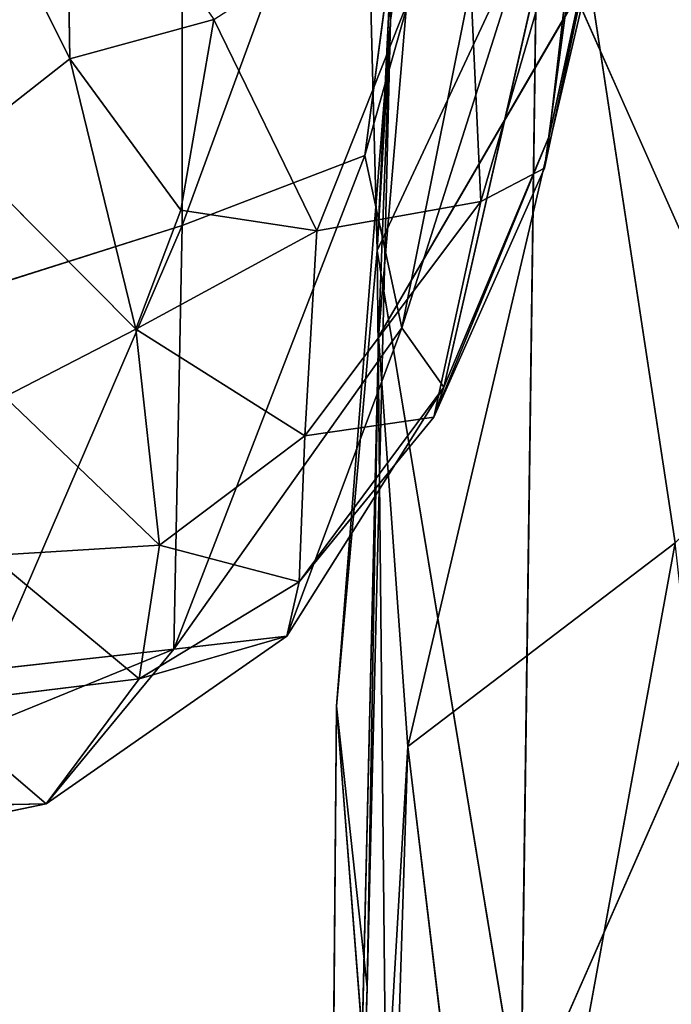
# Model space of a CAD drawing. Extents: x 1502 to 2234, y 540 to 1269.
# Drawn here: x 1603 to 1629, y 731 to 770 of the extents above; entities that cross this region are included whole.
import ezdxf

# ---------------------------------------------------------------- set-up
doc = ezdxf.new("R2010")
doc.units = 0
doc.header["$LTSCALE"] = 25.4
doc.layers.get('0').update_dxf_attribs({"linetype": 'CONTINUOUS'})

# ---------------------------------------------------------------- blocks, each defined once
blk = doc.blocks.new('GROUP_1')
at = {"color": 252}
for p, q in [((94.016, 243.774, 545.436), (93.998, 203.582, 544.991)), ((94.016, 243.774, 545.436), (93.998, 203.582, 544.991)), ((100.113, 205.923, 543.324), (108.357, 235.033, 539.548)), ((100.113, 205.923, 543.324), (108.357, 235.033, 539.548)), ((108.357, 235.033, 539.548), (101.346, 200.159, 538.187)), ((108.357, 235.033, 539.548), (101.346, 200.159, 538.187)), ((99.758, 232.5, 387.033), (100.52, 202.751, 387.855)), ((99.758, 232.5, 387.033), (100.966, 210.46, 393.07)), ((99.758, 232.5, 387.033), (100.52, 202.751, 387.855)), ((99.758, 232.5, 387.033), (100.966, 210.46, 393.07)), ((101.234, 229.983, 391.599), (100.966, 210.46, 393.07)), ((101.234, 229.983, 391.599), (100.966, 210.46, 393.07)), ((93.998, 203.582, 544.991), (103.069, 228.299, 544.234)), ((93.998, 203.582, 544.991), (103.069, 228.299, 544.234)), ((103.069, 228.299, 544.234), (100.113, 205.923, 543.324)), ((103.069, 228.299, 544.234), (100.113, 205.923, 543.324)), ((101.58, 224.601, 385.036), (100.52, 202.751, 387.855)), ((101.58, 224.601, 385.036), (100.52, 202.751, 387.855)), ((101.346, 200.159, 538.187), (107.938, 220.92, 529.501)), ((101.346, 200.159, 538.187), (107.938, 220.92, 529.501)), ((102.755, 198.184, 525.792), (107.938, 220.92, 529.501)), ((102.755, 198.184, 525.792), (107.938, 220.92, 529.501)), ((107.938, 220.92, 529.501), (106.275, 206.577, 516.259)), ((107.938, 220.92, 529.501), (106.275, 206.577, 516.259)), ((85.629, 218.381, 410.471), (90.243, 209.157, 433.695)), ((85.629, 218.381, 410.471), (90.243, 209.157, 433.695)), ((90.243, 209.157, 433.695), (90.11, 217.702, 417.388)), ((90.243, 209.157, 433.695), (90.11, 217.702, 417.388)), ((100.566, 199.861, 396.457), (102.092, 217.947, 395.426)), ((100.566, 199.861, 396.457), (102.092, 217.947, 395.426)), ((100.966, 210.46, 393.07), (102.092, 217.947, 395.426)), ((100.966, 210.46, 393.07), (102.092, 217.947, 395.426)), ((108.752, 217.948, 510.457), (106.123, 205.508, 504.344)), ((108.752, 217.948, 510.457), (106.123, 205.508, 504.344)), ((106.275, 206.577, 516.259), (108.752, 217.948, 510.457)), ((106.275, 206.577, 516.259), (108.752, 217.948, 510.457)), ((103.987, 204.386, 489.714), (107.691, 217.132, 493.053)), ((103.987, 204.386, 489.714), (107.691, 217.132, 493.053)), ((106.123, 205.508, 504.344), (107.691, 217.132, 493.053)), ((106.123, 205.508, 504.344), (107.691, 217.132, 493.053)), ((98.507, 203.41, 467.044), (103.461, 215.88, 470.141)), ((98.507, 203.41, 467.044), (103.461, 215.88, 470.141)), ((103.987, 204.386, 489.714), (103.461, 215.88, 470.141)), ((103.987, 204.386, 489.714), (103.461, 215.88, 470.141)), ((105.873, 214.2, 385.043), (100.52, 202.751, 387.855)), ((105.873, 214.2, 385.043), (100.52, 202.751, 387.855)), ((105.326, 173.625, 387.555), (105.873, 214.2, 385.043)), ((105.326, 173.625, 387.555), (105.873, 214.2, 385.043)), ((114.577, 194.605, 386.817), (105.873, 214.2, 385.043)), ((114.577, 194.605, 386.817), (105.873, 214.2, 385.043)), ((100.566, 199.861, 396.457), (107.604, 211.953, 398.483)), ((100.566, 199.861, 396.457), (107.604, 211.953, 398.483)), ((107.604, 211.953, 398.483), (101.554, 186.166, 399.588)), ((107.604, 211.953, 398.483), (101.554, 186.166, 399.588)), ((107.604, 211.953, 398.483), (110.499, 192.978, 401.374)), ((107.604, 211.953, 398.483), (110.499, 192.978, 401.374)), ((95.053, 210.482, 443.078), (90.243, 209.157, 433.695)), ((95.053, 210.482, 443.078), (90.243, 209.157, 433.695)), ((93.958, 204.099, 450.821), (95.053, 210.482, 443.078)), ((93.958, 204.099, 450.821), (95.053, 210.482, 443.078)), ((98.507, 203.41, 467.044), (95.053, 210.482, 443.078)), ((98.507, 203.41, 467.044), (95.053, 210.482, 443.078)), ((99.162, 187.513, 391.579), (100.966, 210.46, 393.07)), ((99.162, 187.513, 391.579), (100.966, 210.46, 393.07)), ((100.966, 210.46, 393.07), (100.185, 178.114, 394.673)), ((100.966, 210.46, 393.07), (100.185, 178.114, 394.673)), ((100.52, 202.751, 387.855), (100.966, 210.46, 393.07)), ((100.52, 202.751, 387.855), (100.966, 210.46, 393.07)), ((100.966, 210.46, 393.07), (100.566, 199.861, 396.457)), ((100.966, 210.46, 393.07), (100.566, 199.861, 396.457)), ((90.243, 209.157, 433.695), (86.428, 206.173, 443.567)), ((90.243, 209.157, 433.695), (86.428, 206.173, 443.567)), ((90.243, 209.157, 433.695), (93.958, 204.099, 450.821)), ((92.443, 200.118, 460.981), (90.243, 209.157, 433.695)), ((90.243, 209.157, 433.695), (93.958, 204.099, 450.821)), ((92.443, 200.118, 460.981), (90.243, 209.157, 433.695)), ((102.421, 197.173, 507.384), (106.275, 206.577, 516.259)), ((102.421, 197.173, 507.384), (106.275, 206.577, 516.259)), ((102.755, 198.184, 525.792), (106.275, 206.577, 516.259)), ((102.755, 198.184, 525.792), (106.275, 206.577, 516.259)), ((106.275, 206.577, 516.259), (106.123, 205.508, 504.344)), ((106.275, 206.577, 516.259), (106.123, 205.508, 504.344)), ((92.443, 200.118, 460.981), (86.428, 206.173, 443.567)), ((92.443, 200.118, 460.981), (86.428, 206.173, 443.567)), ((93.72, 189.419, 542.807), (100.113, 205.923, 543.324)), ((93.72, 189.419, 542.807), (100.113, 205.923, 543.324)), ((93.998, 203.582, 544.991), (100.113, 205.923, 543.324)), ((93.998, 203.582, 544.991), (100.113, 205.923, 543.324)), ((100.113, 205.923, 543.324), (101.346, 200.159, 538.187)), ((100.113, 205.923, 543.324), (101.346, 200.159, 538.187)), ((102.421, 197.173, 507.384), (106.123, 205.508, 504.344)), ((102.421, 197.173, 507.384), (106.123, 205.508, 504.344)), ((106.123, 205.508, 504.344), (103.987, 204.386, 489.714)), ((106.123, 205.508, 504.344), (103.987, 204.386, 489.714)), ((98.099, 196.554, 485.745), (103.987, 204.386, 489.714)), ((98.099, 196.554, 485.745), (103.987, 204.386, 489.714)), ((103.987, 204.386, 489.714), (98.507, 203.41, 467.044)), ((103.987, 204.386, 489.714), (98.507, 203.41, 467.044)), ((102.421, 197.173, 507.384), (103.987, 204.386, 489.714)), ((102.421, 197.173, 507.384), (103.987, 204.386, 489.714)), ((93.958, 204.099, 450.821), (92.443, 200.118, 460.981)), ((93.958, 204.099, 450.821), (92.443, 200.118, 460.981)), ((98.507, 203.41, 467.044), (93.958, 204.099, 450.821)), ((98.507, 203.41, 467.044), (93.958, 204.099, 450.821)), ((72.534, 196.805, 545.193), (93.998, 203.582, 544.991)), ((72.534, 196.805, 545.193), (93.998, 203.582, 544.991)), ((93.998, 203.582, 544.991), (87.584, 188.739, 544.816)), ((93.998, 203.582, 544.991), (87.584, 188.739, 544.816)), ((93.998, 203.582, 544.991), (93.72, 189.419, 542.807)), ((93.998, 203.582, 544.991), (93.72, 189.419, 542.807)), ((92.443, 200.118, 460.981), (98.507, 203.41, 467.044)), ((92.443, 200.118, 460.981), (98.507, 203.41, 467.044)), ((98.099, 196.554, 485.745), (98.507, 203.41, 467.044)), ((98.099, 196.554, 485.745), (98.507, 203.41, 467.044)), ((100.52, 202.751, 387.855), (99.162, 187.513, 391.579)), ((100.52, 202.751, 387.855), (99.162, 187.513, 391.579)), ((100.52, 202.751, 387.855), (100.897, 165.312, 388.743)), ((105.326, 173.625, 387.555), (100.52, 202.751, 387.855)), ((105.326, 173.625, 387.555), (100.52, 202.751, 387.855)), ((100.52, 202.751, 387.855), (100.897, 165.312, 388.743)), ((92.443, 200.118, 460.981), (88.061, 197.857, 476.373)), ((92.443, 200.118, 460.981), (88.061, 197.857, 476.373)), ((98.099, 196.554, 485.745), (92.443, 200.118, 460.981)), ((92.443, 200.118, 460.981), (93.245, 192.897, 492.327)), ((98.099, 196.554, 485.745), (92.443, 200.118, 460.981)), ((92.443, 200.118, 460.981), (93.245, 192.897, 492.327)), ((93.72, 189.419, 542.807), (101.346, 200.159, 538.187)), ((93.72, 189.419, 542.807), (101.346, 200.159, 538.187)), ((97.5, 189.856, 535.219), (101.346, 200.159, 538.187)), ((97.5, 189.856, 535.219), (101.346, 200.159, 538.187)), ((101.346, 200.159, 538.187), (102.755, 198.184, 525.792)), ((101.346, 200.159, 538.187), (102.755, 198.184, 525.792)), ((100.566, 199.861, 396.457), (99.384, 149.162, 395.916)), ((100.566, 199.861, 396.457), (99.384, 149.162, 395.916)), ((100.185, 178.114, 394.673), (100.566, 199.861, 396.457)), ((100.185, 178.114, 394.673), (100.566, 199.861, 396.457)), ((101.554, 186.166, 399.588), (100.566, 199.861, 396.457)), ((101.554, 186.166, 399.588), (100.566, 199.861, 396.457)), ((97.5, 189.856, 535.219), (102.755, 198.184, 525.792)), ((97.5, 189.856, 535.219), (102.755, 198.184, 525.792)), ((97.913, 191.671, 516.895), (102.755, 198.184, 525.792)), ((97.913, 191.671, 516.895), (102.755, 198.184, 525.792)), ((102.755, 198.184, 525.792), (102.421, 197.173, 507.384)), ((102.755, 198.184, 525.792), (102.421, 197.173, 507.384)), ((93.245, 192.897, 492.327), (88.061, 197.857, 476.373)), ((93.245, 192.897, 492.327), (88.061, 197.857, 476.373)), ((97.913, 191.671, 516.895), (102.421, 197.173, 507.384)), ((97.913, 191.671, 516.895), (102.421, 197.173, 507.384)), ((102.421, 197.173, 507.384), (98.099, 196.554, 485.745)), ((102.421, 197.173, 507.384), (98.099, 196.554, 485.745)), ((98.099, 196.554, 485.745), (93.245, 192.897, 492.327)), ((98.099, 196.554, 485.745), (93.245, 192.897, 492.327)), ((97.913, 191.671, 516.895), (98.099, 196.554, 485.745)), ((97.913, 191.671, 516.895), (98.099, 196.554, 485.745)), ((114.577, 194.605, 386.817), (105.326, 173.625, 387.555)), ((114.577, 194.605, 386.817), (105.326, 173.625, 387.555)), ((87.58, 192.552, 508.483), (93.245, 192.897, 492.327)), ((87.58, 192.552, 508.483), (93.245, 192.897, 492.327)), ((93.245, 192.897, 492.327), (92.555, 188.424, 522.174)), ((93.245, 192.897, 492.327), (92.555, 188.424, 522.174)), ((97.913, 191.671, 516.895), (93.245, 192.897, 492.327)), ((97.913, 191.671, 516.895), (93.245, 192.897, 492.327)), ((101.554, 186.166, 399.588), (110.499, 192.978, 401.374)), ((101.554, 186.166, 399.588), (110.499, 192.978, 401.374)), ((110.499, 192.978, 401.374), (104.597, 160.667, 401.984)), ((110.499, 192.978, 401.374), (104.597, 160.667, 401.984)), ((92.555, 188.424, 522.174), (87.58, 192.552, 508.483)), ((92.555, 188.424, 522.174), (87.58, 192.552, 508.483)), ((92.555, 188.424, 522.174), (97.913, 191.671, 516.895)), ((92.555, 188.424, 522.174), (97.913, 191.671, 516.895)), ((97.5, 189.856, 535.219), (97.913, 191.671, 516.895)), ((97.5, 189.856, 535.219), (97.913, 191.671, 516.895)), ((97.5, 189.856, 535.219), (89.452, 184.246, 536.644)), ((97.5, 189.856, 535.219), (89.452, 184.246, 536.644)), ((97.5, 189.856, 535.219), (92.555, 188.424, 522.174)), ((97.5, 189.856, 535.219), (92.555, 188.424, 522.174)), ((93.72, 189.419, 542.807), (97.5, 189.856, 535.219)), ((93.72, 189.419, 542.807), (97.5, 189.856, 535.219)), ((80.659, 184.079, 542.699), (93.72, 189.419, 542.807)), ((80.659, 184.079, 542.699), (93.72, 189.419, 542.807)), ((87.584, 188.739, 544.816), (93.72, 189.419, 542.807)), ((87.584, 188.739, 544.816), (93.72, 189.419, 542.807)), ((89.452, 184.246, 536.644), (93.72, 189.419, 542.807)), ((89.452, 184.246, 536.644), (93.72, 189.419, 542.807)), ((92.555, 188.424, 522.174), (85.553, 187.561, 529.77)), ((92.555, 188.424, 522.174), (85.553, 187.561, 529.77)), ((92.555, 188.424, 522.174), (89.452, 184.246, 536.644)), ((92.555, 188.424, 522.174), (89.452, 184.246, 536.644)), ((89.452, 184.246, 536.644), (85.553, 187.561, 529.77)), ((89.452, 184.246, 536.644), (85.553, 187.561, 529.77)), ((99.162, 187.513, 391.579), (98.687, 132.933, 392.258)), ((99.162, 187.513, 391.579), (98.687, 132.933, 392.258)), ((99.162, 187.513, 391.579), (100.185, 178.114, 394.673)), ((100.897, 165.312, 388.743), (99.162, 187.513, 391.579)), ((100.897, 165.312, 388.743), (99.162, 187.513, 391.579)), ((99.162, 187.513, 391.579), (100.185, 178.114, 394.673)), ((99.384, 149.162, 395.916), (101.554, 186.166, 399.588)), ((99.384, 149.162, 395.916), (101.554, 186.166, 399.588)), ((100.026, 138.01, 399.516), (101.554, 186.166, 399.588)), ((100.026, 138.01, 399.516), (101.554, 186.166, 399.588)), ((101.554, 186.166, 399.588), (104.597, 160.667, 401.984)), ((101.554, 186.166, 399.588), (104.597, 160.667, 401.984)), ((80.659, 184.079, 542.699), (89.452, 184.246, 536.644)), ((80.659, 184.079, 542.699), (89.452, 184.246, 536.644)), ((89.452, 184.246, 536.644), (82.057, 182.706, 537.337)), ((89.452, 184.246, 536.644), (82.057, 182.706, 537.337)), ((98.687, 132.933, 392.258), (100.185, 178.114, 394.673)), ((98.687, 132.933, 392.258), (100.185, 178.114, 394.673)), ((100.185, 178.114, 394.673), (99.384, 149.162, 395.916)), ((100.185, 178.114, 394.673), (99.384, 149.162, 395.916))]:
    blk.add_line(p, q, dxfattribs=at)
mesh = blk.add_polyface(dxfattribs=at)
corners = [(94.016, 243.774, 545.436), (65.445, 244.6, 545.066), (72.534, 196.805, 545.193)]
mesh.append_faces([[corners[k] for k in face] for face in [(0, 1, 2)]], dxfattribs={"color": 252})
mesh = blk.add_polyface(dxfattribs=at)
corners = [(94.016, 243.774, 545.436), (72.534, 196.805, 545.193), (93.998, 203.582, 544.991)]
mesh.append_faces([[corners[k] for k in face] for face in [(0, 1, 2)]], dxfattribs={"color": 252})
mesh = blk.add_polyface(dxfattribs=at)
corners = [(103.069, 228.299, 544.234), (94.016, 243.774, 545.436), (93.998, 203.582, 544.991)]
mesh.append_faces([[corners[k] for k in face] for face in [(0, 1, 2)]], dxfattribs={"color": 252})
mesh = blk.add_polyface(dxfattribs=at)
corners = [(108.357, 235.033, 539.548), (100.113, 205.923, 543.324), (101.346, 200.159, 538.187)]
mesh.append_faces([[corners[k] for k in face] for face in [(0, 1, 2)]], dxfattribs={"color": 252})
mesh = blk.add_polyface(dxfattribs=at)
corners = [(108.357, 235.033, 539.548), (103.069, 228.299, 544.234), (100.113, 205.923, 543.324)]
mesh.append_faces([[corners[k] for k in face] for face in [(0, 1, 2)]], dxfattribs={"color": 252})
mesh = blk.add_polyface(dxfattribs=at)
corners = [(108.357, 235.033, 539.548), (101.346, 200.159, 538.187), (107.938, 220.92, 529.501)]
mesh.append_faces([[corners[k] for k in face] for face in [(0, 1, 2)]], dxfattribs={"color": 252})
mesh = blk.add_polyface(dxfattribs=at)
corners = [(99.758, 232.5, 387.033), (101.58, 224.601, 385.036), (100.52, 202.751, 387.855)]
mesh.append_faces([[corners[k] for k in face] for face in [(0, 1, 2)]], dxfattribs={"color": 252})
mesh = blk.add_polyface(dxfattribs=at)
corners = [(99.758, 232.5, 387.033), (100.52, 202.751, 387.855), (100.966, 210.46, 393.07)]
mesh.append_faces([[corners[k] for k in face] for face in [(0, 1, 2)]], dxfattribs={"color": 252})
mesh = blk.add_polyface(dxfattribs=at)
corners = [(99.758, 232.5, 387.033), (100.966, 210.46, 393.07), (101.234, 229.983, 391.599)]
mesh.append_faces([[corners[k] for k in face] for face in [(0, 1, 2)]], dxfattribs={"color": 252})
mesh = blk.add_polyface(dxfattribs=at)
corners = [(101.234, 229.983, 391.599), (100.966, 210.46, 393.07), (102.092, 217.947, 395.426)]
mesh.append_faces([[corners[k] for k in face] for face in [(0, 1, 2)]], dxfattribs={"color": 252})
mesh = blk.add_polyface(dxfattribs=at)
corners = [(103.069, 228.299, 544.234), (93.998, 203.582, 544.991), (100.113, 205.923, 543.324)]
mesh.append_faces([[corners[k] for k in face] for face in [(0, 1, 2)]], dxfattribs={"color": 252})
mesh = blk.add_polyface(dxfattribs=at)
corners = [(105.873, 214.2, 385.043), (100.52, 202.751, 387.855), (101.58, 224.601, 385.036)]
mesh.append_faces([[corners[k] for k in face] for face in [(0, 1, 2)]], dxfattribs={"color": 252})
mesh = blk.add_polyface(dxfattribs=at)
corners = [(107.938, 220.92, 529.501), (101.346, 200.159, 538.187), (102.755, 198.184, 525.792)]
mesh.append_faces([[corners[k] for k in face] for face in [(0, 1, 2)]], dxfattribs={"color": 252})
mesh = blk.add_polyface(dxfattribs=at)
corners = [(107.938, 220.92, 529.501), (102.755, 198.184, 525.792), (106.275, 206.577, 516.259)]
mesh.append_faces([[corners[k] for k in face] for face in [(0, 1, 2)]], dxfattribs={"color": 252})
mesh = blk.add_polyface(dxfattribs=at)
corners = [(107.938, 220.92, 529.501), (106.275, 206.577, 516.259), (108.752, 217.948, 510.457)]
mesh.append_faces([[corners[k] for k in face] for face in [(0, 1, 2)]], dxfattribs={"color": 252})
mesh = blk.add_polyface(dxfattribs=at)
corners = [(122.107, 220.282, 384.407), (114.577, 194.605, 386.817), (105.873, 214.2, 385.043)]
mesh.append_faces([[corners[k] for k in face] for face in [(0, 1, 2)]], dxfattribs={"color": 252})
mesh = blk.add_polyface(dxfattribs=at)
corners = [(90.243, 209.157, 433.695), (85.629, 218.381, 410.471), (90.11, 217.702, 417.388)]
mesh.append_faces([[corners[k] for k in face] for face in [(0, 1, 2)]], dxfattribs={"color": 252})
mesh = blk.add_polyface(dxfattribs=at)
corners = [(86.428, 206.173, 443.567), (85.629, 218.381, 410.471), (90.243, 209.157, 433.695)]
mesh.append_faces([[corners[k] for k in face] for face in [(0, 1, 2)]], dxfattribs={"color": 252})
mesh = blk.add_polyface(dxfattribs=at)
corners = [(90.11, 217.702, 417.388), (95.053, 210.482, 443.078), (90.243, 209.157, 433.695)]
mesh.append_faces([[corners[k] for k in face] for face in [(0, 1, 2)]], dxfattribs={"color": 252})
mesh = blk.add_polyface(dxfattribs=at)
corners = [(102.092, 217.947, 395.426), (100.966, 210.46, 393.07), (100.566, 199.861, 396.457)]
mesh.append_faces([[corners[k] for k in face] for face in [(0, 1, 2)]], dxfattribs={"color": 252})
mesh = blk.add_polyface(dxfattribs=at)
corners = [(107.604, 211.953, 398.483), (102.092, 217.947, 395.426), (100.566, 199.861, 396.457)]
mesh.append_faces([[corners[k] for k in face] for face in [(0, 1, 2)]], dxfattribs={"color": 252})
mesh = blk.add_polyface(dxfattribs=at)
corners = [(108.752, 217.948, 510.457), (106.275, 206.577, 516.259), (106.123, 205.508, 504.344)]
mesh.append_faces([[corners[k] for k in face] for face in [(0, 1, 2)]], dxfattribs={"color": 252})
mesh = blk.add_polyface(dxfattribs=at)
corners = [(108.752, 217.948, 510.457), (106.123, 205.508, 504.344), (107.691, 217.132, 493.053)]
mesh.append_faces([[corners[k] for k in face] for face in [(0, 1, 2)]], dxfattribs={"color": 252})
mesh = blk.add_polyface(dxfattribs=at)
corners = [(107.691, 217.132, 493.053), (103.987, 204.386, 489.714), (103.461, 215.88, 470.141)]
mesh.append_faces([[corners[k] for k in face] for face in [(0, 1, 2)]], dxfattribs={"color": 252})
mesh = blk.add_polyface(dxfattribs=at)
corners = [(107.691, 217.132, 493.053), (106.123, 205.508, 504.344), (103.987, 204.386, 489.714)]
mesh.append_faces([[corners[k] for k in face] for face in [(0, 1, 2)]], dxfattribs={"color": 252})
mesh = blk.add_polyface(dxfattribs=at)
corners = [(103.461, 215.88, 470.141), (98.507, 203.41, 467.044), (95.053, 210.482, 443.078)]
mesh.append_faces([[corners[k] for k in face] for face in [(0, 1, 2)]], dxfattribs={"color": 252})
mesh = blk.add_polyface(dxfattribs=at)
corners = [(103.461, 215.88, 470.141), (103.987, 204.386, 489.714), (98.507, 203.41, 467.044)]
mesh.append_faces([[corners[k] for k in face] for face in [(0, 1, 2)]], dxfattribs={"color": 252})
mesh = blk.add_polyface(dxfattribs=at)
corners = [(133.306, 214.874, 398.98), (107.604, 211.953, 398.483), (110.499, 192.978, 401.374)]
mesh.append_faces([[corners[k] for k in face] for face in [(0, 1, 2)]], dxfattribs={"color": 252})
mesh = blk.add_polyface(dxfattribs=at)
corners = [(105.873, 214.2, 385.043), (105.326, 173.625, 387.555), (100.52, 202.751, 387.855)]
mesh.append_faces([[corners[k] for k in face] for face in [(0, 1, 2)]], dxfattribs={"color": 252})
mesh = blk.add_polyface(dxfattribs=at)
corners = [(114.577, 194.605, 386.817), (105.326, 173.625, 387.555), (105.873, 214.2, 385.043)]
mesh.append_faces([[corners[k] for k in face] for face in [(0, 1, 2)]], dxfattribs={"color": 252})
mesh = blk.add_polyface(dxfattribs=at)
corners = [(107.604, 211.953, 398.483), (100.566, 199.861, 396.457), (101.554, 186.166, 399.588)]
mesh.append_faces([[corners[k] for k in face] for face in [(0, 1, 2)]], dxfattribs={"color": 252})
mesh = blk.add_polyface(dxfattribs=at)
corners = [(110.499, 192.978, 401.374), (107.604, 211.953, 398.483), (101.554, 186.166, 399.588)]
mesh.append_faces([[corners[k] for k in face] for face in [(0, 1, 2)]], dxfattribs={"color": 252})
mesh = blk.add_polyface(dxfattribs=at)
corners = [(95.053, 210.482, 443.078), (93.958, 204.099, 450.821), (90.243, 209.157, 433.695)]
mesh.append_faces([[corners[k] for k in face] for face in [(0, 1, 2)]], dxfattribs={"color": 252})
mesh = blk.add_polyface(dxfattribs=at)
corners = [(95.053, 210.482, 443.078), (98.507, 203.41, 467.044), (93.958, 204.099, 450.821)]
mesh.append_faces([[corners[k] for k in face] for face in [(0, 1, 2)]], dxfattribs={"color": 252})
mesh = blk.add_polyface(dxfattribs=at)
corners = [(100.966, 210.46, 393.07), (100.52, 202.751, 387.855), (99.162, 187.513, 391.579)]
mesh.append_faces([[corners[k] for k in face] for face in [(0, 1, 2)]], dxfattribs={"color": 252})
mesh = blk.add_polyface(dxfattribs=at)
corners = [(100.966, 210.46, 393.07), (99.162, 187.513, 391.579), (100.185, 178.114, 394.673)]
mesh.append_faces([[corners[k] for k in face] for face in [(0, 1, 2)]], dxfattribs={"color": 252})
mesh = blk.add_polyface(dxfattribs=at)
corners = [(100.966, 210.46, 393.07), (100.185, 178.114, 394.673), (100.566, 199.861, 396.457)]
mesh.append_faces([[corners[k] for k in face] for face in [(0, 1, 2)]], dxfattribs={"color": 252})
mesh = blk.add_polyface(dxfattribs=at)
corners = [(92.443, 200.118, 460.981), (86.428, 206.173, 443.567), (90.243, 209.157, 433.695)]
mesh.append_faces([[corners[k] for k in face] for face in [(0, 1, 2)]], dxfattribs={"color": 252})
mesh = blk.add_polyface(dxfattribs=at)
corners = [(92.443, 200.118, 460.981), (90.243, 209.157, 433.695), (93.958, 204.099, 450.821)]
mesh.append_faces([[corners[k] for k in face] for face in [(0, 1, 2)]], dxfattribs={"color": 252})
mesh = blk.add_polyface(dxfattribs=at)
corners = [(106.275, 206.577, 516.259), (102.755, 198.184, 525.792), (102.421, 197.173, 507.384)]
mesh.append_faces([[corners[k] for k in face] for face in [(0, 1, 2)]], dxfattribs={"color": 252})
mesh = blk.add_polyface(dxfattribs=at)
corners = [(106.275, 206.577, 516.259), (102.421, 197.173, 507.384), (106.123, 205.508, 504.344)]
mesh.append_faces([[corners[k] for k in face] for face in [(0, 1, 2)]], dxfattribs={"color": 252})
mesh = blk.add_polyface(dxfattribs=at)
corners = [(88.061, 197.857, 476.373), (86.428, 206.173, 443.567), (92.443, 200.118, 460.981)]
mesh.append_faces([[corners[k] for k in face] for face in [(0, 1, 2)]], dxfattribs={"color": 252})
mesh = blk.add_polyface(dxfattribs=at)
corners = [(100.113, 205.923, 543.324), (93.72, 189.419, 542.807), (101.346, 200.159, 538.187)]
mesh.append_faces([[corners[k] for k in face] for face in [(0, 1, 2)]], dxfattribs={"color": 252})
mesh = blk.add_polyface(dxfattribs=at)
corners = [(100.113, 205.923, 543.324), (93.998, 203.582, 544.991), (93.72, 189.419, 542.807)]
mesh.append_faces([[corners[k] for k in face] for face in [(0, 1, 2)]], dxfattribs={"color": 252})
mesh = blk.add_polyface(dxfattribs=at)
corners = [(106.123, 205.508, 504.344), (102.421, 197.173, 507.384), (103.987, 204.386, 489.714)]
mesh.append_faces([[corners[k] for k in face] for face in [(0, 1, 2)]], dxfattribs={"color": 252})
mesh = blk.add_polyface(dxfattribs=at)
corners = [(103.987, 204.386, 489.714), (102.421, 197.173, 507.384), (98.099, 196.554, 485.745)]
mesh.append_faces([[corners[k] for k in face] for face in [(0, 1, 2)]], dxfattribs={"color": 252})
mesh = blk.add_polyface(dxfattribs=at)
corners = [(103.987, 204.386, 489.714), (98.099, 196.554, 485.745), (98.507, 203.41, 467.044)]
mesh.append_faces([[corners[k] for k in face] for face in [(0, 1, 2)]], dxfattribs={"color": 252})
mesh = blk.add_polyface(dxfattribs=at)
corners = [(98.507, 203.41, 467.044), (92.443, 200.118, 460.981), (93.958, 204.099, 450.821)]
mesh.append_faces([[corners[k] for k in face] for face in [(0, 1, 2)]], dxfattribs={"color": 252})
mesh = blk.add_polyface(dxfattribs=at)
corners = [(93.998, 203.582, 544.991), (72.534, 196.805, 545.193), (87.584, 188.739, 544.816)]
mesh.append_faces([[corners[k] for k in face] for face in [(0, 1, 2)]], dxfattribs={"color": 252})
mesh = blk.add_polyface(dxfattribs=at)
corners = [(93.998, 203.582, 544.991), (87.584, 188.739, 544.816), (93.72, 189.419, 542.807)]
mesh.append_faces([[corners[k] for k in face] for face in [(0, 1, 2)]], dxfattribs={"color": 252})
mesh = blk.add_polyface(dxfattribs=at)
corners = [(98.099, 196.554, 485.745), (92.443, 200.118, 460.981), (98.507, 203.41, 467.044)]
mesh.append_faces([[corners[k] for k in face] for face in [(0, 1, 2)]], dxfattribs={"color": 252})
mesh = blk.add_polyface(dxfattribs=at)
corners = [(100.52, 202.751, 387.855), (100.897, 165.312, 388.743), (99.162, 187.513, 391.579)]
mesh.append_faces([[corners[k] for k in face] for face in [(0, 1, 2)]], dxfattribs={"color": 252})
mesh = blk.add_polyface(dxfattribs=at)
corners = [(105.326, 173.625, 387.555), (100.897, 165.312, 388.743), (100.52, 202.751, 387.855)]
mesh.append_faces([[corners[k] for k in face] for face in [(0, 1, 2)]], dxfattribs={"color": 252})
mesh = blk.add_polyface(dxfattribs=at)
corners = [(93.245, 192.897, 492.327), (88.061, 197.857, 476.373), (92.443, 200.118, 460.981)]
mesh.append_faces([[corners[k] for k in face] for face in [(0, 1, 2)]], dxfattribs={"color": 252})
mesh = blk.add_polyface(dxfattribs=at)
corners = [(93.245, 192.897, 492.327), (92.443, 200.118, 460.981), (98.099, 196.554, 485.745)]
mesh.append_faces([[corners[k] for k in face] for face in [(0, 1, 2)]], dxfattribs={"color": 252})
mesh = blk.add_polyface(dxfattribs=at)
corners = [(101.346, 200.159, 538.187), (93.72, 189.419, 542.807), (97.5, 189.856, 535.219)]
mesh.append_faces([[corners[k] for k in face] for face in [(0, 1, 2)]], dxfattribs={"color": 252})
mesh = blk.add_polyface(dxfattribs=at)
corners = [(101.346, 200.159, 538.187), (97.5, 189.856, 535.219), (102.755, 198.184, 525.792)]
mesh.append_faces([[corners[k] for k in face] for face in [(0, 1, 2)]], dxfattribs={"color": 252})
mesh = blk.add_polyface(dxfattribs=at)
corners = [(100.566, 199.861, 396.457), (99.384, 149.162, 395.916), (101.554, 186.166, 399.588)]
mesh.append_faces([[corners[k] for k in face] for face in [(0, 1, 2)]], dxfattribs={"color": 252})
mesh = blk.add_polyface(dxfattribs=at)
corners = [(100.566, 199.861, 396.457), (100.185, 178.114, 394.673), (99.384, 149.162, 395.916)]
mesh.append_faces([[corners[k] for k in face] for face in [(0, 1, 2)]], dxfattribs={"color": 252})
mesh = blk.add_polyface(dxfattribs=at)
corners = [(102.755, 198.184, 525.792), (97.5, 189.856, 535.219), (97.913, 191.671, 516.895)]
mesh.append_faces([[corners[k] for k in face] for face in [(0, 1, 2)]], dxfattribs={"color": 252})
mesh = blk.add_polyface(dxfattribs=at)
corners = [(102.755, 198.184, 525.792), (97.913, 191.671, 516.895), (102.421, 197.173, 507.384)]
mesh.append_faces([[corners[k] for k in face] for face in [(0, 1, 2)]], dxfattribs={"color": 252})
mesh = blk.add_polyface(dxfattribs=at)
corners = [(87.58, 192.552, 508.483), (88.061, 197.857, 476.373), (93.245, 192.897, 492.327)]
mesh.append_faces([[corners[k] for k in face] for face in [(0, 1, 2)]], dxfattribs={"color": 252})
mesh = blk.add_polyface(dxfattribs=at)
corners = [(97.913, 191.671, 516.895), (98.099, 196.554, 485.745), (102.421, 197.173, 507.384)]
mesh.append_faces([[corners[k] for k in face] for face in [(0, 1, 2)]], dxfattribs={"color": 252})
mesh = blk.add_polyface(dxfattribs=at)
corners = [(97.913, 191.671, 516.895), (93.245, 192.897, 492.327), (98.099, 196.554, 485.745)]
mesh.append_faces([[corners[k] for k in face] for face in [(0, 1, 2)]], dxfattribs={"color": 252})
mesh = blk.add_polyface(dxfattribs=at)
corners = [(114.577, 194.605, 386.817), (114.057, 165.065, 387.849), (105.326, 173.625, 387.555)]
mesh.append_faces([[corners[k] for k in face] for face in [(0, 1, 2)]], dxfattribs={"color": 252})
mesh = blk.add_polyface(dxfattribs=at)
corners = [(92.555, 188.424, 522.174), (87.58, 192.552, 508.483), (93.245, 192.897, 492.327)]
mesh.append_faces([[corners[k] for k in face] for face in [(0, 1, 2)]], dxfattribs={"color": 252})
mesh = blk.add_polyface(dxfattribs=at)
corners = [(92.555, 188.424, 522.174), (93.245, 192.897, 492.327), (97.913, 191.671, 516.895)]
mesh.append_faces([[corners[k] for k in face] for face in [(0, 1, 2)]], dxfattribs={"color": 252})
mesh = blk.add_polyface(dxfattribs=at)
corners = [(110.499, 192.978, 401.374), (101.554, 186.166, 399.588), (104.597, 160.667, 401.984)]
mesh.append_faces([[corners[k] for k in face] for face in [(0, 1, 2)]], dxfattribs={"color": 252})
mesh = blk.add_polyface(dxfattribs=at)
corners = [(112.575, 174.283, 402.791), (110.499, 192.978, 401.374), (104.597, 160.667, 401.984)]
mesh.append_faces([[corners[k] for k in face] for face in [(0, 1, 2)]], dxfattribs={"color": 252})
mesh = blk.add_polyface(dxfattribs=at)
corners = [(85.553, 187.561, 529.77), (87.58, 192.552, 508.483), (92.555, 188.424, 522.174)]
mesh.append_faces([[corners[k] for k in face] for face in [(0, 1, 2)]], dxfattribs={"color": 252})
mesh = blk.add_polyface(dxfattribs=at)
corners = [(97.5, 189.856, 535.219), (92.555, 188.424, 522.174), (97.913, 191.671, 516.895)]
mesh.append_faces([[corners[k] for k in face] for face in [(0, 1, 2)]], dxfattribs={"color": 252})
mesh = blk.add_polyface(dxfattribs=at)
corners = [(93.72, 189.419, 542.807), (89.452, 184.246, 536.644), (97.5, 189.856, 535.219)]
mesh.append_faces([[corners[k] for k in face] for face in [(0, 1, 2)]], dxfattribs={"color": 252})
mesh = blk.add_polyface(dxfattribs=at)
corners = [(89.452, 184.246, 536.644), (92.555, 188.424, 522.174), (97.5, 189.856, 535.219)]
mesh.append_faces([[corners[k] for k in face] for face in [(0, 1, 2)]], dxfattribs={"color": 252})
mesh = blk.add_polyface(dxfattribs=at)
corners = [(87.584, 188.739, 544.816), (80.659, 184.079, 542.699), (93.72, 189.419, 542.807)]
mesh.append_faces([[corners[k] for k in face] for face in [(0, 1, 2)]], dxfattribs={"color": 252})
mesh = blk.add_polyface(dxfattribs=at)
corners = [(93.72, 189.419, 542.807), (80.659, 184.079, 542.699), (89.452, 184.246, 536.644)]
mesh.append_faces([[corners[k] for k in face] for face in [(0, 1, 2)]], dxfattribs={"color": 252})
mesh = blk.add_polyface(dxfattribs=at)
corners = [(89.452, 184.246, 536.644), (85.553, 187.561, 529.77), (92.555, 188.424, 522.174)]
mesh.append_faces([[corners[k] for k in face] for face in [(0, 1, 2)]], dxfattribs={"color": 252})
mesh = blk.add_polyface(dxfattribs=at)
corners = [(82.057, 182.706, 537.337), (85.553, 187.561, 529.77), (89.452, 184.246, 536.644)]
mesh.append_faces([[corners[k] for k in face] for face in [(0, 1, 2)]], dxfattribs={"color": 252})
mesh = blk.add_polyface(dxfattribs=at)
corners = [(99.162, 187.513, 391.579), (98.687, 132.933, 392.258), (100.185, 178.114, 394.673)]
mesh.append_faces([[corners[k] for k in face] for face in [(0, 1, 2)]], dxfattribs={"color": 252})
mesh = blk.add_polyface(dxfattribs=at)
corners = [(99.162, 187.513, 391.579), (100.897, 165.312, 388.743), (98.687, 132.933, 392.258)]
mesh.append_faces([[corners[k] for k in face] for face in [(0, 1, 2)]], dxfattribs={"color": 252})
mesh = blk.add_polyface(dxfattribs=at)
corners = [(101.554, 186.166, 399.588), (99.384, 149.162, 395.916), (100.026, 138.01, 399.516)]
mesh.append_faces([[corners[k] for k in face] for face in [(0, 1, 2)]], dxfattribs={"color": 252})
mesh = blk.add_polyface(dxfattribs=at)
corners = [(104.597, 160.667, 401.984), (101.554, 186.166, 399.588), (100.026, 138.01, 399.516)]
mesh.append_faces([[corners[k] for k in face] for face in [(0, 1, 2)]], dxfattribs={"color": 252})
mesh = blk.add_polyface(dxfattribs=at)
corners = [(80.659, 184.079, 542.699), (82.057, 182.706, 537.337), (89.452, 184.246, 536.644)]
mesh.append_faces([[corners[k] for k in face] for face in [(0, 1, 2)]], dxfattribs={"color": 252})
mesh = blk.add_polyface(dxfattribs=at)
corners = [(100.185, 178.114, 394.673), (98.687, 132.933, 392.258), (99.384, 149.162, 395.916)]
mesh.append_faces([[corners[k] for k in face] for face in [(0, 1, 2)]], dxfattribs={"color": 252})
blk = doc.blocks.new('GROUP_3')
at = {"color": 0, "xscale": 1.1934, "yscale": 1.1934, "zscale": 1.1934}
blk.add_blockref('GROUP_1', (-3.989, -21.447, 0), dxfattribs=at)

msp = doc.modelspace()

# ---------------------------------------------------------------- block references
at = {"color": 0}
msp.add_blockref('GROUP_3', (1501.553, 540.144), dxfattribs=at)

doc.saveas('drawing.dxf')
